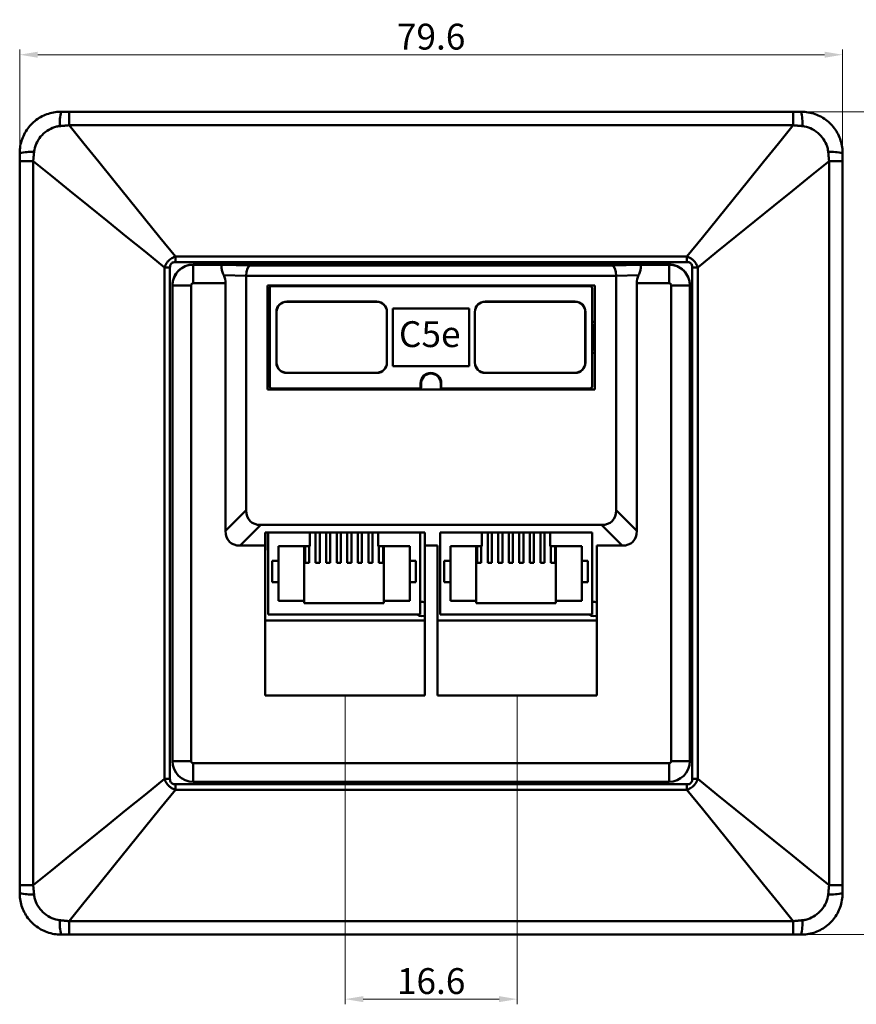
# Model space of a CAD drawing. Units: millimetres. Extents: x 1420 to 1658, y 391 to 492.
# Drawn here: x 1420 to 1501, y 391 to 486 of the extents above; entities that cross this region are included whole.
import ezdxf

# ---------------------------------------------------------------- set-up
doc = ezdxf.new("R2010")
doc.units = ezdxf.units.MM
doc.layers.get('Defpoints').update_dxf_attribs({"lineweight": 13})
doc.layers.add('Основная линия', color=7, linetype='Continuous', lineweight=50)
doc.layers.add('Размеры', color=7, linetype='Continuous')
doc.styles.add('GTXT', font='txt.shx', dxfattribs={"height": 2.5})
doc.styles.add('Text 2.5', font='isocpeur.ttf', dxfattribs={"height": 2.5})
doc.dimstyles.new('dim', dxfattribs={"dimscale": 0.5, "dimtxt": 2.5, "dimasz": 3.5, "dimexe": 1, "dimexo": 0, "dimgap": 1, "dimtad": 1, "dimdec": 1, "dimzin": 0, "dimdsep": 46, "dimtxsty": 'GTXT', "dimcen": -2.5, "dimadec": 1, "dimazin": 0, "dimtfac": 0.5, "dimtdec": 1, "dimtmove": 0, "dimatfit": 3, "dimfxl": 1, "dimtolj": 1, "dimtzin": 0, "dimlwd": 13, "dimlwe": 13, "dimarcsym": 0})

# ---------------------------------------------------------------- blocks, each defined once
blk = doc.blocks.new('*D31')
at = {"layer": 'Defpoints', "color": 0, "transparency": 16777216}
for p in [(1500.066, 482.671), (1420.426, 472.379), (1500.066, 472.379)]:
    blk.add_point(p, dxfattribs=at)
at = {"layer": 'Размеры', "color": 0, "lineweight": 13, "transparency": 16777216}
for p, q in [((1420.426, 472.379), (1420.426, 483.171)), ((1500.066, 472.379), (1500.066, 483.171)), ((1422.176, 482.671), (1498.316, 482.671))]:
    blk.add_line(p, q, dxfattribs=at)
at = {"layer": 'Размеры', "color": 0, "transparency": 16777216}
for points in [[(1422.176, 482.963), (1422.176, 482.379), (1420.426, 482.671)], [(1498.316, 482.963), (1498.316, 482.379), (1500.066, 482.671)]]:
    blk.add_solid(points, dxfattribs=at)
at = {"layer": 'Размеры', "color": 0, "transparency": 16777216, "insert": (1460.246, 484.421), "char_height": 2.5, "attachment_point": 5, "style": 'Text 2.5'}
blk.add_mtext('\\A1;79.6', dxfattribs=at)
blk = doc.blocks.new('*D34')
at = {"layer": 'Defpoints', "color": 0, "transparency": 16777216}
for p in [(1495.292, 477.153), (1495.292, 397.513), (1513.106, 397.513)]:
    blk.add_point(p, dxfattribs=at)
at = {"layer": 'Размеры', "color": 0, "lineweight": 13, "transparency": 16777216}
for p, q in [((1495.292, 477.153), (1513.606, 477.153)), ((1513.106, 475.403), (1513.106, 399.263)), ((1495.292, 397.513), (1513.606, 397.513))]:
    blk.add_line(p, q, dxfattribs=at)
at = {"layer": 'Размеры', "color": 0, "transparency": 16777216}
for points in [[(1512.814, 475.403), (1513.398, 475.403), (1513.106, 477.153)], [(1512.814, 399.263), (1513.398, 399.263), (1513.106, 397.513)]]:
    blk.add_solid(points, dxfattribs=at)
at = {"layer": 'Размеры', "color": 0, "transparency": 16777216, "insert": (1511.356, 437.333), "char_height": 2.5, "attachment_point": 5, "rotation": 90, "style": 'Text 2.5'}
blk.add_mtext('\\A1;79.6', dxfattribs=at)
blk = doc.blocks.new('*D35')
at = {"layer": 'Defpoints', "color": 0, "transparency": 16777216}
for p in [(1451.921, 420.663), (1468.571, 420.663), (1468.571, 391.267)]:
    blk.add_point(p, dxfattribs=at)
at = {"layer": 'Размеры', "color": 0, "lineweight": 13, "transparency": 16777216}
for p, q in [((1451.921, 420.663), (1451.921, 390.767)), ((1468.571, 420.663), (1468.571, 390.767)), ((1453.671, 391.267), (1466.821, 391.267))]:
    blk.add_line(p, q, dxfattribs=at)
at = {"layer": 'Размеры', "color": 0, "transparency": 16777216}
for points in [[(1453.671, 391.559), (1453.671, 390.975), (1451.921, 391.267)], [(1466.821, 391.559), (1466.821, 390.975), (1468.571, 391.267)]]:
    blk.add_solid(points, dxfattribs=at)
at = {"layer": 'Размеры', "color": 0, "transparency": 16777216, "insert": (1460.246, 393.017), "char_height": 2.5, "attachment_point": 5, "style": 'Text 2.5'}
blk.add_mtext('\\A1;16.6', dxfattribs=at)

msp = doc.modelspace()

# ---------------------------------------------------------------- linework, layer by layer
at = {"layer": 'Основная линия', "color": 7}
for p, q in [((1425.2, 477.153), (1495.292, 477.153)), ((1425.2, 475.846), (1425.2, 477.153)), ((1495.292, 475.846), (1495.292, 477.153)), ((1495.292, 475.846), (1425.2, 475.846)), ((1420.426, 402.287), (1420.426, 472.379)), ((1421.733, 472.379), (1420.426, 472.379)), ((1421.733, 472.379), (1421.733, 402.287)), ((1500.066, 472.379), (1498.76, 472.379)), ((1498.76, 402.287), (1498.76, 472.379)), ((1500.066, 472.379), (1500.066, 402.287)), ((1435.494, 463.13), (1484.998, 463.13)), ((1435.494, 463.13), (1435.494, 462.607)), ((1484.998, 462.607), (1435.494, 462.607)), ((1483.276, 462.363), (1437.216, 462.363)), ((1437.216, 462.363), (1437.216, 462.35)), ((1437.216, 462.35), (1437.216, 460.551)), ((1437.216, 462.35), (1439.979, 462.35)), ((1439.979, 462.35), (1442.76, 462.286)), ((1442.76, 462.286), (1477.732, 462.286)), ((1477.732, 462.286), (1480.513, 462.35)), ((1480.513, 462.35), (1483.276, 462.35)), ((1483.276, 462.35), (1483.276, 462.363)), ((1483.276, 462.35), (1483.276, 460.551)), ((1484.998, 463.13), (1484.998, 462.607)), ((1434.449, 412.581), (1434.449, 462.085)), ((1434.972, 462.085), (1434.449, 462.085)), ((1434.972, 462.085), (1434.972, 412.581)), ((1442.346, 461.279), (1440.169, 461.33)), ((1478.146, 461.286), (1442.346, 461.286)), ((1442.346, 438.577), (1442.346, 461.279)), ((1480.323, 461.33), (1478.146, 461.279)), ((1478.146, 438.577), (1478.146, 461.279)), ((1485.521, 412.581), (1485.521, 462.085)), ((1486.043, 462.085), (1485.521, 462.085)), ((1486.043, 462.085), (1486.043, 412.581)), ((1435.216, 460.351), (1435.216, 460.362)), ((1435.216, 460.351), (1437.016, 460.351)), ((1435.216, 414.303), (1435.216, 460.351)), ((1437.016, 460.351), (1437.016, 414.303)), ((1440.346, 460.551), (1437.216, 460.551)), ((1440.346, 436.577), (1440.346, 460.551)), ((1444.396, 450.283), (1444.396, 460.343)), ((1476.096, 460.343), (1444.396, 460.343)), ((1444.824, 460.275), (1475.624, 460.275)), ((1476.096, 450.283), (1476.096, 460.343)), ((1483.276, 460.551), (1480.146, 460.551)), ((1480.146, 436.577), (1480.146, 460.551)), ((1483.476, 414.303), (1483.476, 460.351)), ((1485.276, 460.351), (1483.476, 460.351)), ((1485.276, 460.362), (1485.276, 460.351)), ((1485.276, 460.351), (1485.276, 414.303)), ((1444.624, 450.575), (1444.624, 460.076)), ((1475.824, 460.076), (1475.824, 450.575)), ((1446.273, 458.775), (1446.284, 458.765)), ((1454.975, 458.775), (1446.273, 458.775)), ((1454.964, 458.765), (1446.284, 458.765)), ((1454.964, 458.765), (1454.975, 458.775)), ((1474.175, 458.775), (1465.473, 458.775)), ((1465.473, 458.775), (1465.484, 458.765)), ((1474.164, 458.765), (1465.484, 458.765)), ((1474.164, 458.765), (1474.175, 458.775)), ((1445.284, 457.766), (1445.274, 457.776)), ((1445.274, 452.875), (1445.274, 457.776)), ((1445.284, 452.885), (1445.284, 457.766)), ((1455.974, 457.776), (1455.963, 457.766)), ((1455.963, 452.885), (1455.963, 457.766)), ((1455.974, 452.875), (1455.974, 457.776)), ((1456.529, 458.12), (1456.524, 458.125)), ((1456.524, 458.125), (1463.924, 458.125)), ((1456.524, 452.525), (1456.524, 458.125)), ((1456.529, 452.531), (1456.529, 458.12)), ((1456.529, 458.12), (1463.919, 458.12)), ((1463.919, 458.12), (1463.924, 458.125)), ((1463.919, 452.531), (1463.919, 458.12)), ((1463.924, 452.525), (1463.924, 458.125)), ((1464.484, 457.766), (1464.474, 457.776)), ((1464.474, 452.875), (1464.474, 457.776)), ((1464.484, 452.885), (1464.484, 457.766)), ((1475.174, 457.776), (1475.163, 457.766)), ((1475.163, 452.885), (1475.163, 457.766)), ((1475.174, 452.875), (1475.174, 457.776)), ((1444.624, 456.813), (1444.396, 456.813)), ((1476.096, 456.813), (1475.824, 456.813)), ((1444.587, 456.408), (1444.41, 456.376)), ((1475.824, 456.4), (1475.903, 456.4)), ((1476.038, 456.376), (1475.903, 456.4)), ((1475.903, 456.4), (1475.903, 454.251)), ((1444.624, 453.813), (1444.396, 453.813)), ((1444.41, 454.274), (1444.587, 454.243)), ((1475.824, 454.251), (1475.903, 454.251)), ((1476.096, 453.813), (1475.824, 453.813)), ((1475.903, 454.251), (1476.038, 454.274)), ((1445.274, 452.875), (1445.284, 452.885)), ((1455.963, 452.885), (1455.974, 452.875)), ((1464.474, 452.875), (1464.484, 452.885)), ((1475.163, 452.885), (1475.174, 452.875)), ((1446.284, 451.886), (1446.273, 451.875)), ((1454.975, 451.875), (1446.273, 451.875)), ((1454.964, 451.886), (1446.284, 451.886)), ((1454.975, 451.875), (1454.964, 451.886)), ((1456.529, 452.531), (1456.524, 452.525)), ((1456.524, 452.525), (1463.924, 452.525)), ((1456.529, 452.531), (1463.919, 452.531)), ((1460.224, 451.875), (1460.223, 451.875)), ((1460.223, 451.875), (1460.225, 451.875)), ((1460.225, 451.875), (1460.224, 451.875)), ((1460.224, 451.829), (1460.224, 451.875)), ((1463.919, 452.531), (1463.924, 452.525)), ((1465.484, 451.886), (1465.473, 451.875)), ((1474.175, 451.875), (1465.473, 451.875)), ((1474.164, 451.886), (1465.484, 451.886)), ((1474.175, 451.875), (1474.164, 451.886)), ((1459.224, 450.876), (1459.269, 450.831)), ((1459.224, 450.375), (1459.224, 450.876)), ((1459.269, 450.831), (1459.269, 450.614)), ((1461.179, 450.831), (1461.224, 450.876)), ((1461.179, 450.614), (1461.179, 450.831)), ((1461.224, 450.876), (1461.224, 450.375)), ((1476.096, 450.283), (1444.396, 450.283)), ((1459.224, 450.375), (1444.824, 450.375)), ((1459.263, 450.414), (1459.224, 450.375)), ((1461.185, 450.414), (1461.224, 450.375)), ((1475.624, 450.375), (1461.224, 450.375)), ((1440.346, 436.577), (1442.346, 438.577)), ((1478.146, 438.577), (1480.146, 436.577)), ((1443.76, 437.163), (1441.76, 435.163)), ((1476.732, 437.163), (1443.76, 437.163)), ((1478.732, 435.163), (1476.732, 437.163)), ((1444.196, 436.434), (1444.196, 435.163)), ((1444.196, 436.434), (1459.646, 436.434)), ((1444.218, 436.434), (1444.218, 434.733)), ((1444.468, 428.483), (1444.468, 436.434)), ((1448.518, 436.434), (1448.518, 435.109)), ((1449.068, 433.482), (1449.068, 436.434)), ((1449.068, 433.482), (1449.068, 436.434)), ((1449.468, 433.482), (1449.468, 436.434)), ((1449.468, 433.482), (1449.468, 436.434)), ((1450.088, 433.482), (1450.088, 436.434)), ((1450.088, 433.482), (1450.088, 436.434)), ((1450.088, 433.482), (1450.088, 436.434)), ((1450.488, 433.482), (1450.488, 436.434)), ((1450.488, 433.482), (1450.488, 436.434)), ((1450.488, 433.482), (1450.488, 436.434)), ((1451.108, 433.482), (1451.108, 436.434)), ((1451.108, 433.482), (1451.108, 436.434)), ((1451.108, 433.482), (1451.108, 436.434)), ((1451.108, 433.482), (1451.108, 436.434)), ((1451.508, 433.482), (1451.508, 436.434)), ((1451.508, 433.482), (1451.508, 436.434)), ((1451.508, 433.482), (1451.508, 436.434)), ((1451.508, 433.482), (1451.508, 436.434)), ((1452.128, 433.482), (1452.128, 436.434)), ((1452.128, 433.482), (1452.128, 436.434)), ((1452.128, 433.482), (1452.128, 436.434)), ((1452.128, 433.482), (1452.128, 436.434)), ((1452.528, 433.482), (1452.528, 436.434)), ((1452.528, 433.482), (1452.528, 436.434)), ((1452.528, 433.482), (1452.528, 436.434)), ((1452.528, 433.482), (1452.528, 436.434)), ((1453.148, 433.482), (1453.148, 436.434)), ((1453.148, 433.482), (1453.148, 436.434)), ((1453.148, 433.482), (1453.148, 436.434)), ((1453.548, 433.482), (1453.548, 436.434)), ((1453.548, 433.482), (1453.548, 436.434)), ((1453.548, 433.482), (1453.548, 436.434)), ((1454.168, 433.482), (1454.168, 436.434)), ((1454.168, 433.482), (1454.168, 436.434)), ((1454.568, 433.482), (1454.568, 436.434)), ((1454.568, 433.482), (1454.568, 436.434)), ((1455.118, 436.434), (1455.118, 435.109)), ((1459.168, 428.483), (1459.168, 436.434)), ((1459.646, 436.434), (1459.646, 435.163)), ((1461.118, 436.434), (1475.818, 436.434)), ((1444.196, 435.163), (1441.76, 435.163)), ((1444.196, 435.163), (1444.196, 420.663)), ((1444.218, 434.733), (1444.196, 434.733)), ((1445.468, 435.109), (1445.468, 431.626)), ((1445.468, 435.109), (1445.468, 433.676)), ((1448.518, 435.109), (1445.468, 435.109)), ((1447.968, 435.109), (1447.968, 429.805)), ((1448.048, 433.482), (1448.048, 435.109)), ((1448.448, 433.482), (1448.448, 435.109)), ((1458.168, 435.109), (1455.118, 435.109)), ((1455.188, 433.482), (1455.188, 435.109)), ((1455.588, 433.482), (1455.588, 435.109)), ((1455.668, 429.805), (1455.668, 435.109)), ((1458.168, 435.109), (1458.168, 431.626)), ((1458.168, 433.676), (1458.168, 435.109)), ((1459.646, 435.163), (1459.646, 420.663)), ((1460.846, 435.163), (1459.646, 435.163)), ((1460.846, 435.163), (1460.846, 420.663)), ((1476.296, 435.163), (1476.296, 420.663)), ((1478.732, 435.163), (1476.296, 435.163)), ((1444.868, 433.676), (1444.868, 431.626)), ((1445.468, 433.676), (1444.868, 433.676)), ((1458.768, 433.676), (1458.168, 433.676)), ((1458.768, 431.626), (1458.768, 433.676)), ((1448.048, 433.482), (1448.448, 433.482)), ((1449.068, 433.482), (1449.468, 433.482)), ((1449.068, 433.482), (1449.468, 433.482)), ((1450.088, 433.482), (1450.488, 433.482)), ((1450.088, 433.482), (1450.488, 433.482)), ((1450.088, 433.482), (1450.488, 433.482)), ((1451.108, 433.482), (1451.508, 433.482)), ((1451.108, 433.482), (1451.508, 433.482)), ((1451.108, 433.482), (1451.508, 433.482)), ((1451.108, 433.482), (1451.508, 433.482)), ((1452.128, 433.482), (1452.528, 433.482)), ((1452.128, 433.482), (1452.528, 433.482)), ((1452.128, 433.482), (1452.528, 433.482)), ((1452.128, 433.482), (1452.528, 433.482)), ((1453.148, 433.482), (1453.548, 433.482)), ((1453.148, 433.482), (1453.548, 433.482)), ((1453.148, 433.482), (1453.548, 433.482)), ((1454.168, 433.482), (1454.568, 433.482)), ((1454.168, 433.482), (1454.568, 433.482)), ((1455.188, 433.482), (1455.588, 433.482)), ((1444.868, 431.626), (1445.468, 431.626)), ((1445.468, 431.626), (1445.468, 429.805)), ((1458.168, 431.626), (1458.768, 431.626)), ((1458.168, 429.805), (1458.168, 431.626)), ((1447.968, 429.805), (1445.468, 429.805)), ((1447.968, 429.593), (1447.968, 429.805)), ((1455.668, 429.593), (1455.668, 429.805)), ((1458.168, 429.805), (1455.668, 429.805)), ((1447.968, 429.593), (1455.668, 429.593)), ((1459.646, 427.913), (1444.196, 427.913)), ((1459.168, 428.483), (1444.468, 428.483)), ((1476.296, 427.913), (1460.846, 427.913)), ((1459.646, 420.663), (1444.196, 420.663)), ((1476.296, 420.663), (1460.846, 420.663)), ((1435.216, 414.303), (1437.016, 414.303)), ((1437.216, 414.103), (1483.276, 414.103)), ((1437.216, 412.303), (1437.216, 414.103)), ((1483.276, 412.303), (1483.276, 414.103)), ((1485.276, 414.303), (1483.476, 414.303)), ((1434.972, 412.581), (1434.449, 412.581)), ((1435.494, 412.058), (1484.998, 412.058)), ((1435.494, 412.058), (1435.494, 411.536)), ((1483.276, 412.303), (1437.216, 412.303)), ((1484.998, 412.058), (1484.998, 411.536)), ((1486.043, 412.581), (1485.521, 412.581)), ((1484.998, 411.536), (1435.494, 411.536)), ((1421.733, 402.287), (1420.426, 402.287)), ((1500.066, 402.287), (1498.76, 402.287)), ((1425.2, 397.513), (1425.2, 398.819)), ((1425.2, 398.819), (1495.292, 398.819)), ((1495.292, 397.513), (1495.292, 398.819)), ((1495.292, 397.513), (1425.2, 397.513))]:
    msp.add_line(p, q, dxfattribs=at)
at = {"layer": 'Основная линия', "color": 7, "linetype": 'Continuous'}
for p, q in [((1461.118, 428.483), (1461.118, 436.434)), ((1465.168, 436.434), (1465.168, 435.109)), ((1465.718, 433.482), (1465.718, 436.434)), ((1465.718, 433.482), (1465.718, 436.434)), ((1466.118, 433.482), (1466.118, 436.434)), ((1466.118, 433.482), (1466.118, 436.434)), ((1466.738, 433.482), (1466.738, 436.434)), ((1466.738, 433.482), (1466.738, 436.434)), ((1466.738, 433.482), (1466.738, 436.434)), ((1467.138, 433.482), (1467.138, 436.434)), ((1467.138, 433.482), (1467.138, 436.434)), ((1467.138, 433.482), (1467.138, 436.434)), ((1467.758, 433.482), (1467.758, 436.434)), ((1467.758, 433.482), (1467.758, 436.434)), ((1467.758, 433.482), (1467.758, 436.434)), ((1467.758, 433.482), (1467.758, 436.434)), ((1468.158, 433.482), (1468.158, 436.434)), ((1468.158, 433.482), (1468.158, 436.434)), ((1468.158, 433.482), (1468.158, 436.434)), ((1468.158, 433.482), (1468.158, 436.434)), ((1468.778, 433.482), (1468.778, 436.434)), ((1468.778, 433.482), (1468.778, 436.434)), ((1468.778, 433.482), (1468.778, 436.434)), ((1468.778, 433.482), (1468.778, 436.434)), ((1469.178, 433.482), (1469.178, 436.434)), ((1469.178, 433.482), (1469.178, 436.434)), ((1469.178, 433.482), (1469.178, 436.434)), ((1469.178, 433.482), (1469.178, 436.434)), ((1469.798, 433.482), (1469.798, 436.434)), ((1469.798, 433.482), (1469.798, 436.434)), ((1469.798, 433.482), (1469.798, 436.434)), ((1470.198, 433.482), (1470.198, 436.434)), ((1470.198, 433.482), (1470.198, 436.434)), ((1470.198, 433.482), (1470.198, 436.434)), ((1470.818, 433.482), (1470.818, 436.434)), ((1470.818, 433.482), (1470.818, 436.434)), ((1471.218, 433.482), (1471.218, 436.434)), ((1471.218, 433.482), (1471.218, 436.434)), ((1471.768, 436.434), (1471.768, 435.109)), ((1475.818, 428.483), (1475.818, 436.434)), ((1465.168, 435.109), (1462.118, 435.109)), ((1462.118, 435.109), (1462.118, 433.676)), ((1462.118, 435.109), (1462.118, 431.626)), ((1464.618, 435.109), (1464.618, 429.805)), ((1464.698, 433.482), (1464.698, 435.109)), ((1465.098, 433.482), (1465.098, 435.109)), ((1474.818, 435.109), (1471.768, 435.109)), ((1471.838, 433.482), (1471.838, 435.109)), ((1472.238, 433.482), (1472.238, 435.109)), ((1472.318, 429.805), (1472.318, 435.109)), ((1474.818, 433.676), (1474.818, 435.109)), ((1474.818, 435.109), (1474.818, 431.626)), ((1476.296, 435.163), (1476.296, 420.663)), ((1462.118, 433.676), (1461.518, 433.676)), ((1461.518, 433.676), (1461.518, 431.626)), ((1475.418, 433.676), (1474.818, 433.676)), ((1475.418, 431.626), (1475.418, 433.676)), ((1464.698, 433.482), (1465.098, 433.482)), ((1465.718, 433.482), (1466.118, 433.482)), ((1465.718, 433.482), (1466.118, 433.482)), ((1466.738, 433.482), (1467.138, 433.482)), ((1466.738, 433.482), (1467.138, 433.482)), ((1466.738, 433.482), (1467.138, 433.482)), ((1467.758, 433.482), (1468.158, 433.482)), ((1467.758, 433.482), (1468.158, 433.482)), ((1467.758, 433.482), (1468.158, 433.482)), ((1467.758, 433.482), (1468.158, 433.482)), ((1468.778, 433.482), (1469.178, 433.482)), ((1468.778, 433.482), (1469.178, 433.482)), ((1468.778, 433.482), (1469.178, 433.482)), ((1468.778, 433.482), (1469.178, 433.482)), ((1469.798, 433.482), (1470.198, 433.482)), ((1469.798, 433.482), (1470.198, 433.482)), ((1469.798, 433.482), (1470.198, 433.482)), ((1470.818, 433.482), (1471.218, 433.482)), ((1470.818, 433.482), (1471.218, 433.482)), ((1471.838, 433.482), (1472.238, 433.482)), ((1461.518, 431.626), (1462.118, 431.626)), ((1462.118, 431.626), (1462.118, 429.805)), ((1474.818, 429.805), (1474.818, 431.626)), ((1474.818, 431.626), (1475.418, 431.626)), ((1464.618, 429.805), (1462.118, 429.805)), ((1464.618, 429.593), (1464.618, 429.805)), ((1474.818, 429.805), (1472.318, 429.805)), ((1472.318, 429.593), (1472.318, 429.805)), ((1464.618, 429.593), (1472.318, 429.593)), ((1475.818, 428.483), (1461.118, 428.483))]:
    msp.add_line(p, q, dxfattribs=at)
at = {"layer": 'Основная линия', "color": 7, "flags": 128}
for points in [[(1425.2, 475.846), (1426.629, 474.081), (1428.075, 472.295), (1429.537, 470.49), (1431.011, 468.668), (1432.496, 466.833), (1433.992, 464.986), (1435.494, 463.13)], [(1484.998, 463.13), (1486.5, 464.986), (1487.996, 466.833), (1489.481, 468.668), (1490.956, 470.49), (1492.417, 472.295), (1493.863, 474.081), (1495.292, 475.846)], [(1434.449, 462.085), (1432.593, 463.587), (1430.746, 465.082), (1428.91, 466.568), (1427.089, 468.042), (1425.284, 469.504), (1423.498, 470.95), (1421.733, 472.379)], [(1498.76, 472.379), (1496.994, 470.95), (1495.208, 469.504), (1493.403, 468.042), (1491.582, 466.568), (1489.746, 465.082), (1487.899, 463.587), (1486.043, 462.085)], [(1444.587, 456.408), (1444.583, 456.427), (1444.58, 456.446), (1444.577, 456.463), (1444.574, 456.478), (1444.572, 456.491), (1444.571, 456.5), (1444.57, 456.505), (1444.569, 456.506)], [(1476.038, 456.376), (1476.041, 456.396), (1476.045, 456.415), (1476.048, 456.432), (1476.05, 456.447), (1476.052, 456.46), (1476.054, 456.468), (1476.055, 456.474), (1476.055, 456.475)], [(1444.41, 456.376), (1444.407, 456.396), (1444.403, 456.415), (1444.4, 456.432), (1444.398, 456.447), (1444.396, 456.456)], [(1444.41, 454.274), (1444.407, 454.255), (1444.403, 454.236), (1444.4, 454.219), (1444.398, 454.204), (1444.396, 454.195)], [(1444.587, 454.243), (1444.583, 454.224), (1444.58, 454.205), (1444.577, 454.188), (1444.574, 454.172), (1444.572, 454.16), (1444.571, 454.151), (1444.57, 454.146), (1444.569, 454.145)], [(1476.055, 454.176), (1476.055, 454.177), (1476.054, 454.183), (1476.052, 454.191), (1476.05, 454.204), (1476.048, 454.219), (1476.045, 454.236), (1476.041, 454.255), (1476.038, 454.274)], [(1459.318, 428.333), (1459.079, 428.375), (1458.885, 428.483)], [(1459.646, 428.414), (1459.558, 428.375), (1459.318, 428.333)], [(1421.733, 402.287), (1423.498, 403.716), (1425.284, 405.162), (1427.089, 406.623), (1428.91, 408.098), (1430.746, 409.583), (1432.593, 411.078), (1434.449, 412.581)], [(1486.043, 412.581), (1487.899, 411.078), (1489.746, 409.583), (1491.582, 408.098), (1493.403, 406.623), (1495.208, 405.162), (1496.994, 403.716), (1498.76, 402.287)], [(1435.494, 411.536), (1433.992, 409.679), (1432.496, 407.833), (1431.011, 405.997), (1429.537, 404.176), (1428.075, 402.371), (1426.629, 400.585), (1425.2, 398.819)], [(1495.292, 398.819), (1493.863, 400.585), (1492.417, 402.371), (1490.956, 404.176), (1489.481, 405.997), (1487.996, 407.833), (1486.5, 409.679), (1484.998, 411.536)]]:
    msp.add_lwpolyline(points, dxfattribs=at)
at = {"layer": 'Основная линия', "color": 7, "linetype": 'Continuous', "flags": 128}
for points in [[(1475.968, 428.333), (1475.729, 428.375), (1475.535, 428.483)], [(1476.296, 428.414), (1476.208, 428.375), (1475.968, 428.333)]]:
    msp.add_lwpolyline(points, dxfattribs=at)
at = {"layer": 'Основная линия', "color": 7}
for centre, radius, start, end in [((1429.616, 476.041), 5.308, 167.90841, 182.99789), ((1490.876, 476.041), 5.308, 357.00177, 12.09208), ((1421.538, 467.963), 5.308, 87.00193, 102.09182), ((1498.954, 467.963), 5.308, 77.90826, 92.99801), ((1438.546, 460.551), 1.8, 0, 25.64124), ((1481.946, 460.551), 1.8, 154.35876, 180), ((1476.02, 456.278), 0.2, 67.76581, 79.96509), ((1476.02, 454.373), 0.2, 280.03491, 292.23419), ((1459.318, 429.033), 0.7, 62.09681, 102.37363), ((1437.216, 414.303), 2, 180, 270), ((1437.216, 414.303), 0.2, 180, 270), ((1483.276, 414.303), 0.2, 270, 0), ((1483.276, 414.303), 2, 270, 0), ((1421.538, 406.703), 5.308, 257.90777, 272.99835), ((1498.954, 406.703), 5.308, 267.00171, 282.09215), ((1429.616, 398.625), 5.308, 177.00199, 192.09174), ((1490.876, 398.625), 5.308, 347.90776, 2.99836)]:
    msp.add_arc(centre, radius, start, end, dxfattribs=at)
at = {"layer": 'Основная линия', "color": 7, "linetype": 'Continuous'}
msp.add_arc((1475.968, 429.033), 0.7, 62.09681, 102.37363, dxfattribs=at)
at = {"layer": 'Основная линия', "color": 7}
for centre, major_axis, ratio, start_param, end_param in [((1437.216, 460.362), (0, -2.001), 0.99973, 3.141593, 4.712389), ((1437.216, 460.351), (2, 0), 0.999784, 1.570796, 3.141593), ((1442.76, 461.286), (0.012, 1), 0.414134, 0.028066, 1.575611), ((1477.732, 461.286), (-0.012, 1), 0.414134, 4.707574, 6.255119), ((1483.276, 460.362), (0, -2.001), 0.99973, 1.570796, 3.141593), ((1483.276, 460.351), (2, 0), 0.999784, 0, 1.570796), ((1443.76, 461.263), (-1.414, 0.033), 0.707011, 0.00963, 0.016441), ((1476.732, 461.263), (1.414, 0.033), 0.707011, 6.266745, 6.273556), ((1437.216, 460.351), (0, -0.2), 0.99973, 3.141593, 4.712389), ((1444.824, 460.075), (-0.142, 0.142), 0.998783, 5.498396, 7.067974), ((1475.624, 460.075), (0.142, 0.142), 0.998783, 5.498396, 7.067974), ((1483.276, 460.351), (0, -0.2), 0.99973, 1.570796, 3.141593), ((1446.275, 457.775), (0.708, -0.708), 0.998783, 2.356803, 3.926382), ((1446.285, 457.764), (0.708, -0.708), 0.998783, 2.356803, 3.926382), ((1454.963, 457.764), (-0.708, -0.708), 0.998783, 2.356803, 3.926382), ((1454.973, 457.775), (-0.708, -0.708), 0.998783, 2.356803, 3.926382), ((1465.475, 457.775), (0.708, -0.708), 0.998783, 2.356803, 3.926382), ((1465.485, 457.764), (0.708, -0.708), 0.998783, 2.356803, 3.926382), ((1474.163, 457.764), (-0.708, -0.708), 0.998783, 2.356803, 3.926382), ((1474.173, 457.775), (-0.708, -0.708), 0.998783, 2.356803, 3.926382), ((1444.552, 456.605), (0.0774, -0.0638), 0.996942, 5.576477, 6.203529), ((1475.896, 456.402), (-0.018, 0.105), 0.063036, 4.690049, 6.295222), ((1444.552, 456.605), (-0.155, 0.127), 0.998978, 2.434884, 2.762805), ((1476.02, 456.278), (0.0773, 0.0636), 0.998978, 0.024674, 0.706708), ((1444.552, 454.046), (0.0774, 0.0638), 0.996942, 0.079656, 0.706708), ((1444.552, 454.046), (-0.155, -0.127), 0.998978, 3.520381, 3.848301), ((1475.896, 454.249), (0.018, 0.105), 0.063036, 3.129556, 4.734729), ((1476.02, 454.373), (0.0773, -0.0636), 0.998978, 5.576477, 6.258512), ((1446.275, 452.876), (0.708, 0.708), 0.998783, 2.356803, 3.926382), ((1446.285, 452.887), (0.708, 0.708), 0.998783, 2.356803, 3.926382), ((1454.963, 452.887), (-0.708, 0.708), 0.998783, 2.356803, 3.926382), ((1454.973, 452.876), (-0.708, 0.708), 0.998783, 2.356803, 3.926382), ((1465.475, 452.876), (0.708, 0.708), 0.998783, 2.356803, 3.926382), ((1465.485, 452.887), (0.708, 0.708), 0.998783, 2.356803, 3.926382), ((1474.163, 452.887), (-0.708, 0.708), 0.998783, 2.356803, 3.926382), ((1474.173, 452.876), (-0.708, 0.708), 0.998783, 2.356803, 3.926382), ((1460.225, 450.875), (-0.708, 0.708), 0.998783, 5.498396, 7.067974), ((1460.27, 450.829), (-0.708, 0.708), 0.998783, 5.543173, 7.067974), ((1460.178, 450.829), (0.708, 0.708), 0.998783, 5.498396, 7.023198), ((1460.223, 450.875), (0.708, 0.708), 0.998783, 5.498396, 7.067974), ((1444.824, 450.576), (-0.142, -0.142), 0.998783, 5.498396, 7.067974), ((1459.262, 450.614), (0, 0.2), 0.034921, 3.176499, 4.712389), ((1461.186, 450.614), (0, 0.2), 0.034921, 1.570796, 3.106686), ((1475.624, 450.576), (0.142, -0.142), 0.998783, 5.498396, 7.067974), ((1445.174, 439.991), (-2.449, -2.449), 0.57735, 5.759587, 6.806784), ((1475.318, 439.991), (2.449, -2.449), 0.57735, 5.759587, 6.806784), ((1443.174, 437.991), (-2.449, -2.449), 0.57735, 5.759587, 6.806784), ((1477.318, 437.991), (2.449, -2.449), 0.57735, 5.759587, 6.806784)]:
    msp.add_ellipse(centre, major_axis=major_axis, ratio=ratio, start_param=start_param, end_param=end_param, dxfattribs=at)
for points, knots in [([(1420.426, 473.153), (1420.429, 473.269), (1420.438, 473.61), (1420.539, 474.169), (1420.763, 474.808), (1421.094, 475.398), (1421.517, 475.926), (1422.023, 476.373), (1422.593, 476.73), (1423.214, 476.982), (1423.831, 477.129), (1424.24, 477.145), (1424.426, 477.153)], [0, 0, 0, 0, 0.05556, 0.162864, 0.270169, 0.377502, 0.484836, 0.591841, 0.698847, 0.804931, 0.911014, 1, 1, 1, 1]), ([(1496.066, 477.153), (1496.182, 477.15), (1496.523, 477.141), (1497.083, 477.04), (1497.721, 476.816), (1498.311, 476.485), (1498.839, 476.062), (1499.286, 475.556), (1499.643, 474.986), (1499.896, 474.365), (1500.042, 473.747), (1500.058, 473.339), (1500.066, 473.153)], [0, 0, 0, 0, 0.055561, 0.162865, 0.270169, 0.377503, 0.484836, 0.591841, 0.698847, 0.804931, 0.911014, 1, 1, 1, 1]), ([(1424.316, 475.763), (1424.208, 475.749), (1423.836, 475.697), (1423.222, 475.441), (1422.566, 474.927), (1422.078, 474.251), (1421.864, 473.663), (1421.824, 473.33), (1421.816, 473.263)], [0, 0, 0, 0, 0.0853858, 0.2962537, 0.5156779, 0.7352232, 0.9469462, 1, 1, 1, 1]), ([(1498.677, 473.263), (1498.662, 473.371), (1498.611, 473.743), (1498.354, 474.357), (1497.84, 475.013), (1497.164, 475.501), (1496.576, 475.715), (1496.243, 475.755), (1496.177, 475.763)], [0, 0, 0, 0, 0.085386, 0.296253, 0.515679, 0.735223, 0.946946, 1, 1, 1, 1]), ([(1434.449, 462.085), (1434.485, 462.185), (1434.554, 462.377), (1434.724, 462.635), (1434.924, 462.837), (1435.181, 463.015), (1435.377, 463.087), (1435.494, 463.13)], [0, 0, 0, 0, 0.207995, 0.395971, 0.595595, 0.757233, 1, 1, 1, 1]), ([(1435.494, 462.607), (1435.421, 462.603), (1435.304, 462.596), (1435.15, 462.524), (1435.045, 462.418), (1434.981, 462.262), (1434.975, 462.148), (1434.972, 462.085)], [0, 0, 0, 0, 0.258373, 0.412578, 0.595185, 0.77629, 1, 1, 1, 1]), ([(1440.169, 461.33), (1440.113, 461.469), (1439.999, 461.75), (1439.95, 462.094), (1439.953, 462.298), (1439.971, 462.347), (1439.979, 462.35), (1439.979, 462.35)], [0, 0, 0, 0, 0.253563, 0.509404, 0.781416, 0.994654, 1, 1, 1, 1]), ([(1480.513, 462.35), (1480.513, 462.35), (1480.521, 462.347), (1480.539, 462.298), (1480.542, 462.094), (1480.493, 461.75), (1480.38, 461.469), (1480.323, 461.33)], [0, 0, 0, 0, 0.005346, 0.218584, 0.490596, 0.746437, 1, 1, 1, 1]), ([(1484.998, 463.13), (1485.099, 463.094), (1485.29, 463.025), (1485.548, 462.855), (1485.75, 462.655), (1485.928, 462.398), (1486, 462.202), (1486.043, 462.085)], [0, 0, 0, 0, 0.2079924, 0.3959705, 0.5955937, 0.7572335, 1, 1, 1, 1]), ([(1485.521, 462.085), (1485.516, 462.158), (1485.509, 462.275), (1485.438, 462.429), (1485.331, 462.534), (1485.175, 462.598), (1485.061, 462.604), (1484.998, 462.607)], [0, 0, 0, 0, 0.258373, 0.412578, 0.595186, 0.776289, 1, 1, 1, 1]), ([(1475.876, 456.508), (1475.87, 456.509), (1475.854, 456.512), (1475.836, 456.523), (1475.827, 456.533), (1475.824, 456.536)], [0, 0, 0, 0, 0.3040459, 0.7829275, 1, 1, 1, 1]), ([(1475.824, 454.114), (1475.83, 454.12), (1475.843, 454.133), (1475.864, 454.144), (1475.877, 454.144), (1475.879, 454.144)], [0, 0, 0, 0, 0.372023, 0.914327, 1, 1, 1, 1]), ([(1435.494, 411.536), (1435.393, 411.572), (1435.202, 411.641), (1434.944, 411.811), (1434.742, 412.011), (1434.564, 412.268), (1434.492, 412.464), (1434.449, 412.581)], [0, 0, 0, 0, 0.207994, 0.39597, 0.595592, 0.757234, 1, 1, 1, 1]), ([(1434.972, 412.581), (1434.976, 412.508), (1434.983, 412.391), (1435.055, 412.237), (1435.161, 412.132), (1435.317, 412.068), (1435.431, 412.062), (1435.494, 412.058)], [0, 0, 0, 0, 0.2583727, 0.4125782, 0.5951889, 0.776289, 1, 1, 1, 1]), ([(1484.998, 412.058), (1485.071, 412.063), (1485.188, 412.07), (1485.342, 412.141), (1485.447, 412.248), (1485.511, 412.404), (1485.517, 412.518), (1485.521, 412.581)], [0, 0, 0, 0, 0.258372, 0.412577, 0.595187, 0.776289, 1, 1, 1, 1]), ([(1486.043, 412.581), (1486.007, 412.48), (1485.938, 412.288), (1485.768, 412.03), (1485.568, 411.829), (1485.311, 411.651), (1485.115, 411.579), (1484.998, 411.536)], [0, 0, 0, 0, 0.207993, 0.395969, 0.595594, 0.757235, 1, 1, 1, 1]), ([(1424.426, 397.513), (1424.31, 397.516), (1423.972, 397.525), (1423.413, 397.625), (1422.777, 397.847), (1422.183, 398.178), (1421.658, 398.599), (1421.207, 399.107), (1420.852, 399.675), (1420.597, 400.298), (1420.45, 400.915), (1420.434, 401.327), (1420.426, 401.513)], [0, 0, 0, 0, 0.055558, 0.161328, 0.270168, 0.375969, 0.484837, 0.590323, 0.698849, 0.803451, 0.911017, 1, 1, 1, 1]), ([(1421.816, 401.402), (1421.83, 401.295), (1421.881, 400.923), (1422.138, 400.308), (1422.652, 399.653), (1423.328, 399.165), (1423.916, 398.951), (1424.249, 398.911), (1424.316, 398.902)], [0, 0, 0, 0, 0.0853858, 0.2962537, 0.5156787, 0.7352234, 0.9469462, 1, 1, 1, 1]), ([(1500.066, 401.513), (1500.063, 401.397), (1500.054, 401.056), (1499.953, 400.496), (1499.729, 399.858), (1499.398, 399.268), (1498.976, 398.74), (1498.469, 398.293), (1497.899, 397.936), (1497.278, 397.683), (1496.661, 397.537), (1496.252, 397.52), (1496.066, 397.513)], [0, 0, 0, 0, 0.055561, 0.162864, 0.270169, 0.377502, 0.484836, 0.591841, 0.698847, 0.80493, 0.911013, 1, 1, 1, 1]), ([(1496.177, 398.902), (1496.284, 398.917), (1496.656, 398.968), (1497.271, 399.225), (1497.926, 399.739), (1498.414, 400.415), (1498.628, 401.003), (1498.668, 401.336), (1498.677, 401.402)], [0, 0, 0, 0, 0.085386, 0.296254, 0.515678, 0.735223, 0.946946, 1, 1, 1, 1])]:
    msp.add_open_spline(points, degree=3, knots=knots, dxfattribs=at)
for points in [[(1424.426, 477.153), (1425.2, 477.153)], [(1495.292, 477.153), (1496.066, 477.153)], [(1425.2, 475.846), (1424.316, 475.763)], [(1496.177, 475.763), (1495.292, 475.846)], [(1420.426, 472.379), (1420.426, 473.153)], [(1421.816, 473.263), (1421.733, 472.379)], [(1498.76, 472.379), (1498.677, 473.263)], [(1500.066, 473.153), (1500.066, 472.379)], [(1444.569, 456.506), (1444.396, 456.476)], [(1476.055, 456.475), (1475.879, 456.506)], [(1444.396, 454.175), (1444.569, 454.145)], [(1475.879, 454.145), (1476.055, 454.176)], [(1420.426, 401.513), (1420.426, 402.287)], [(1421.733, 402.287), (1421.816, 401.402)], [(1498.677, 401.402), (1498.76, 402.287)], [(1500.066, 402.287), (1500.066, 401.513)], [(1424.316, 398.902), (1425.2, 398.819)], [(1495.292, 398.819), (1496.177, 398.902)], [(1425.2, 397.513), (1424.426, 397.513)], [(1496.066, 397.513), (1495.292, 397.513)]]:
    msp.add_open_spline(points, degree=1, dxfattribs=at)

# ---------------------------------------------------------------- texts
at = {"layer": 'Основная линия', "color": 7, "insert": (1457.131, 456.877), "char_height": 2.5, "width": 7.80807, "attachment_point": 1, "style": 'GTXT'}
msp.add_mtext('{\\fArial|b0|i0|c0|p34;C5e}', dxfattribs=at)

# ---------------------------------------------------------------- dimensions: what is measured, and where the dimension line sits
at = {"layer": 'Размеры'}
dim = msp.add_linear_dim(base=(1500.066, 482.671), p1=(1420.426, 472.379), p2=(1500.066, 472.379), dimstyle='dim', override={"dimtxsty": 'Text 2.5'}, dxfattribs=at)
dim.commit()
dim.dimension.update_dxf_attribs({"geometry": '*D31', "text_midpoint": (1460.246, 484.421)})
dim = msp.add_linear_dim(base=(1513.106, 397.513), p1=(1495.292, 477.153), p2=(1495.292, 397.513), angle=90, dimstyle='dim', override={"dimtxsty": 'Text 2.5'}, dxfattribs=at)
dim.commit()
dim.dimension.update_dxf_attribs({"geometry": '*D34', "text_midpoint": (1511.356, 437.333)})
dim = msp.add_linear_dim(base=(1468.57103, 391.26692), p1=(1451.92104, 420.66292), p2=(1468.57103, 420.66292), dimstyle='dim', override={"dimtxsty": 'Text 2.5'}, dxfattribs=at)
dim.commit()
dim.dimension.update_dxf_attribs({"geometry": '*D35', "text_midpoint": (1460.24603, 391.26692), "dimtype": 160})

doc.saveas('drawing.dxf')
